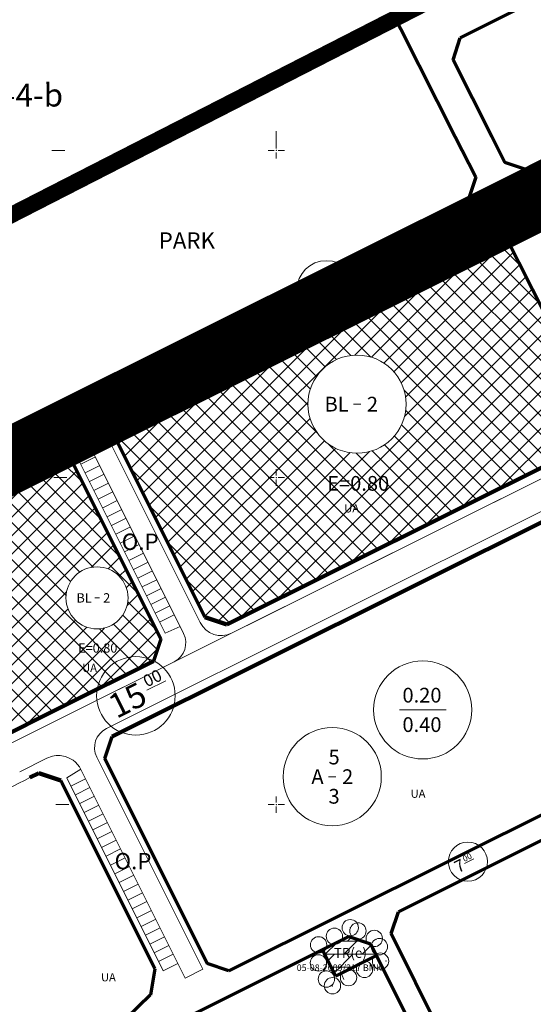
# Model space of a CAD drawing. Units: millimetres. Extents: x 548604 to 550395, y 4537500 to 4540796.
# Drawn here: x 549831 to 549988, y 4539139 to 4539440 of the extents above; entities that cross this region are included whole.
import ezdxf

# ---------------------------------------------------------------- set-up
doc = ezdxf.new("R2010")
doc.units = ezdxf.units.MM
doc.layers.get('0').update_dxf_attribs({"lineweight": 0})
for name, color, linetype, lineweight in [('ADAKENARI', 4, 'Continuous', 0), ('BPAFTA', 7, 'Continuous', 0), ('DEGISIKLIK', 7, 'Continuous', 0), ('GRID', 2, 'Continuous', 0), ('JEOLOJIKSINIR', 3, 'Continuous', 0), ('KALDIRIM', 11, 'Continuous', 0), ('P_YAZI', 6, 'Continuous', 0), ('PL_GRID', 2, 'Continuous', 0), ('SM_DAIRE', 3, 'Continuous', 0), ('SM_EMSAL', 3, 'Continuous', 0), ('SM_TAKS', 3, 'Continuous', 0), ('SM_YAPI', 3, 'Continuous', 0), ('SM_YGEN', 3, 'Continuous', 0), ('TR_ISMER', 150, 'Continuous', 0), ('TR_TRAFO', 150, 'Continuous', 0)]:
    doc.layers.add(name, color=color, linetype=linetype, lineweight=lineweight)
doc.styles.get("Standard").update_dxf_attribs({"font": 'times.ttf'})

# ---------------------------------------------------------------- blocks, each defined once
blk = doc.blocks.new('240')
at = {"layer": 'PL_GRID', "lineweight": 0}
for p, q in [((-2.5, 0), (-0.625, 0)), ((0, 2.5), (0, 0.625)), ((0.625, 0), (2.5, 0)), ((0, -0.625), (0, -2.5))]:
    blk.add_line(p, q, dxfattribs=at)
blk.add_point((0, 0), dxfattribs=at)

msp = doc.modelspace()

# ---------------------------------------------------------------- linework, layer by layer
at = {"color": 1, "const_width": 5}
msp.add_lwpolyline([(549861.73, 4539790.6), (550021.28, 4539479.08), (549576.25, 4539251.15), (549416.7, 4539562.67)], close=True, dxfattribs=at)
at = {"color": 7, "lineweight": 211, "const_width": 20}
msp.add_lwpolyline([(549955.56, 4539769.81), (550115.17, 4539450.05), (549988.21, 4539385.03), (549859.15, 4539320.61), (549836.81, 4539309.43), (549761.33, 4539271.78), (549751.36, 4539264.78), (549712.04, 4539341.97), (549701.98, 4539357.83), (549705.38, 4539369.08), (549702.53, 4539398.18), (549703.44, 4539423.09), (549698.48, 4539431.45), (549590.4, 4539461.86), (549575.09, 4539457.98), (549551.55, 4539435.14), (549536.49, 4539421.72), (549520.37, 4539439.7), (549442.39, 4539530.96), (549430.06, 4539555.38), (549491.21, 4539586.24), (549503.68, 4539600.69), (549502.32, 4539619.74)], dxfattribs=at)
at = {"color": 9}
msp.add_lwpolyline([(549478.78, 4539524), (549924.62, 4539750.35), (550083.06, 4539438.26), (549637.22, 4539211.92), (549478.78, 4539524)], dxfattribs=at)
at = {"layer": 'ADAKENARI', "color": 9, "lineweight": 70}
for p, q in [((549872.95, 4539584.75), (549964.05, 4539404.19)), ((549965.57, 4539434.48), (550068.58, 4539486.46)), ((549963.36, 4539427.76), (549965.57, 4539434.48)), ((549975.22, 4539404.26), (549963.36, 4539427.76)), ((549964.05, 4539404.19), (549964.05, 4539404.19)), ((549964.05, 4539404.19), (549970.29, 4539391.85)), ((549975.22, 4539404.26), (549975.22, 4539404.26)), ((549979.23, 4539396.31), (549975.22, 4539404.26)), ((550006.75, 4539404.46), (549985.96, 4539394.08)), ((549985.96, 4539394.08), (549979.23, 4539396.31)), ((549970.29, 4539391.85), (549968.06, 4539385.15)), ((549968.06, 4539385.15), (549843.18, 4539322.81)), ((549861.41, 4539320.73), (549972.57, 4539376.22)), ((549972.57, 4539376.22), (549979.3, 4539373.99)), ((549979.3, 4539373.99), (550007.87, 4539317.36)), ((549843.18, 4539322.81), (549765.9, 4539284.24)), ((549843.18, 4539322.81), (549843.18, 4539322.81)), ((549859.17, 4539314.03), (549861.41, 4539320.73)), ((549887.5, 4539257.27), (549859.17, 4539314.03)), ((549763.27, 4539271.75), (549839.04, 4539309.57)), ((549839.04, 4539309.57), (549843.27, 4539308.15)), ((549843.27, 4539308.15), (549843.27, 4539308.15)), ((549843.27, 4539308.15), (549845.74, 4539307.33)), ((549845.74, 4539307.33), (549874.07, 4539250.57)), ((549874.07, 4539250.57), (549871.83, 4539243.86)), ((549946.7, 4539167.22), (550073.84, 4539230.69)), ((549856.92, 4539214.07), (549859.16, 4539220.77)), ((550039.18, 4539221.21), (549894.89, 4539149.19)), ((549888.18, 4539151.43), (549856.92, 4539214.07)), ((549843.5, 4539207.37), (549843.9, 4539206.56)), ((549843.9, 4539206.56), (549843.9, 4539206.56)), ((549843.9, 4539206.56), (549872.25, 4539149.75)), ((549944.46, 4539160.52), (549946.7, 4539167.22)), ((549971.46, 4539106.41), (549944.46, 4539160.52)), ((549865.28, 4539126.59), (549931.49, 4539159.63)), ((549931.49, 4539159.63), (549938.19, 4539157.39)), ((549938.19, 4539157.39), (549964.35, 4539104.98)), ((549923.43, 4539155.61), (549927.45, 4539147.56)), ((549894.89, 4539149.19), (549888.18, 4539151.43)), ((549927.45, 4539147.56), (549939.98, 4539153.81)), ((549872.25, 4539149.75), (549870.9, 4539141.79)), ((549870.9, 4539141.79), (549844.45, 4539116.13))]:
    msp.add_line(p, q, dxfattribs=at)
at = {"layer": 'ADAKENARI', "color": 9, "lineweight": 158}
for p, q in [((550005.65, 4539310.66), (549894.2, 4539255.03)), ((549859.16, 4539220.77), (550003.44, 4539292.79)), ((549894.2, 4539255.03), (549887.5, 4539257.27)), ((549871.83, 4539243.86), (549843.75, 4539229.85)), ((549843.75, 4539229.85), (549820.58, 4539218.28)), ((549843.75, 4539229.85), (549843.75, 4539229.85)), ((549834.06, 4539208.24), (549836.79, 4539209.61)), ((549836.79, 4539209.61), (549843.5, 4539207.37))]:
    msp.add_line(p, q, dxfattribs=at)
at = {"layer": 'ADAKENARI', "color": 9, "lineweight": 0}
for centre, radius, start, end in [((549904.7, 4539403.32), 190, 109.4022, 180.1993), ((549923.45, 4539029.15), 200.16, 116.5258, 134.1406)]:
    msp.add_arc(centre, radius, start, end, dxfattribs=at)
at = {"layer": 'DEGISIKLIK', "color": 9, "lineweight": 0}
msp.add_line((549930.03, 4539146.53, 14.19), (549928.93, 4539148.95, 14.19), dxfattribs=at)
for centre in [(549931.94, 4539162.34), (549934.29, 4539161.33), (549927.11, 4539159.71), (549939.28, 4539159.04), (549922.28, 4539157.09), (549940.87, 4539156.54), (549922.23, 4539151.55), (549941.2, 4539152.11), (549936.31, 4539149.6), (549924.66, 4539146.62), (549931.42, 4539147.09), (549926.52, 4539144.58)]:
    msp.add_circle(centre, 2.5, dxfattribs=at)
for p in [(549932.01, 4539162.38, 13.91), (549932.01, 4539162.38, 13.91), (549939.8, 4539158.8, 13.88), (549939.8, 4539158.8, 13.88), (549920.08, 4539155.9, 14.12), (549920.08, 4539155.9, 14.12), (549942.92, 4539152.16, 14.26), (549943.42, 4539153.26, 14.22), (549925.77, 4539144.38, 14.41), (549926.47, 4539144.55, 14.39)]:
    msp.add_point(p, dxfattribs=at)
at = {"layer": 'GRID', "color": 9, "lineweight": 0}
for p, q in [((549909.33, 4539403.86), (549909.34, 4539401.86)), ((549909.33, 4539403.86), (549909.34, 4539401.86)), ((549842.71, 4539400), (549840.71, 4539399.99)), ((549842.71, 4539400), (549844.71, 4539400.01)), ((549842.71, 4539400), (549844.71, 4539400.01)), ((549843.32, 4539300), (549841.32, 4539299.99)), ((549843.32, 4539300), (549845.32, 4539300.01)), ((549843.32, 4539300), (549845.32, 4539300.01)), ((549843.94, 4539200), (549841.94, 4539199.99)), ((549843.94, 4539200), (549845.94, 4539200.01)), ((549843.94, 4539200), (549845.94, 4539200.01))]:
    msp.add_line(p, q, dxfattribs=at)
at = {"layer": 'KALDIRIM', "color": 9, "lineweight": 0}
for p, q in [((549843.77, 4539226.51), (550127.17, 4539367.96)), ((549843.77, 4539226.51), (550127.17, 4539367.96)), ((549895.68, 4539252.42), (550127.17, 4539367.96)), ((549895.68, 4539252.42), (550127.17, 4539367.96)), ((549857.42, 4539223.26), (550131.64, 4539360.13)), ((549857.42, 4539223.26), (550131.64, 4539360.13)), ((549850.26, 4539313.95), (549855.63, 4539316.63)), ((549850.26, 4539313.95), (549855.63, 4539316.63)), ((549886.08, 4539255.62), (549855.63, 4539316.63)), ((549886.08, 4539255.62), (549855.63, 4539316.63)), ((549850.26, 4539313.95), (549881.02, 4539252.34)), ((549850.26, 4539313.95), (549881.02, 4539252.34)), ((549848.02, 4539307.24), (549852.5, 4539309.47)), ((549848.02, 4539307.24), (549852.5, 4539309.47)), ((549848.02, 4539307.24), (549875.42, 4539252.35)), ((549848.02, 4539307.24), (549875.42, 4539252.35)), ((549854.06, 4539306.34), (549849.59, 4539304.11)), ((549854.06, 4539306.34), (549849.59, 4539304.11)), ((549855.4, 4539303.66), (549850.93, 4539301.42)), ((549855.4, 4539303.66), (549850.93, 4539301.42)), ((549856.74, 4539300.97), (549852.27, 4539298.74)), ((549856.74, 4539300.97), (549852.27, 4539298.74)), ((549858.08, 4539298.29), (549853.61, 4539296.06)), ((549858.08, 4539298.29), (549853.61, 4539296.06)), ((549859.42, 4539295.6), (549854.95, 4539293.37)), ((549859.42, 4539295.6), (549854.95, 4539293.37)), ((549860.76, 4539292.92), (549856.29, 4539290.69)), ((549860.76, 4539292.92), (549856.29, 4539290.69)), ((549862.1, 4539290.24), (549857.63, 4539288)), ((549862.1, 4539290.24), (549857.63, 4539288)), ((549863.44, 4539287.55), (549858.97, 4539285.32)), ((549863.44, 4539287.55), (549858.97, 4539285.32)), ((549864.78, 4539284.87), (549860.31, 4539282.63)), ((549864.78, 4539284.87), (549860.31, 4539282.63)), ((549866.12, 4539282.18), (549861.64, 4539279.95)), ((549866.12, 4539282.18), (549861.64, 4539279.95)), ((549867.46, 4539279.5), (549862.98, 4539277.27)), ((549867.46, 4539279.5), (549862.98, 4539277.27)), ((549868.8, 4539276.82), (549864.32, 4539274.58)), ((549868.8, 4539276.82), (549864.32, 4539274.58)), ((549870.14, 4539274.13), (549865.66, 4539271.9)), ((549870.14, 4539274.13), (549865.66, 4539271.9)), ((549871.48, 4539271.45), (549867, 4539269.21)), ((549871.48, 4539271.45), (549867, 4539269.21)), ((549872.82, 4539268.76), (549868.34, 4539266.53)), ((549872.82, 4539268.76), (549868.34, 4539266.53)), ((549874.16, 4539266.08), (549869.68, 4539263.85)), ((549874.16, 4539266.08), (549869.68, 4539263.85)), ((549875.5, 4539263.39), (549871.02, 4539261.16)), ((549875.5, 4539263.39), (549871.02, 4539261.16)), ((549876.84, 4539260.71), (549872.36, 4539258.48)), ((549876.84, 4539260.71), (549872.36, 4539258.48)), ((549878.18, 4539258.03), (549873.7, 4539255.79)), ((549878.18, 4539258.03), (549873.7, 4539255.79)), ((549879.98, 4539254.41), (549875.42, 4539252.35)), ((549879.98, 4539254.41), (549875.42, 4539252.35)), ((549843.77, 4539226.51), (549878.11, 4539243.65)), ((549843.77, 4539226.51), (549878.11, 4539243.65)), ((549824.71, 4539216.99), (549843.77, 4539226.51)), ((549824.71, 4539216.99), (549843.77, 4539226.51)), ((549843.77, 4539226.51), (549843.77, 4539226.51)), ((549843.77, 4539226.51), (549843.77, 4539226.51)), ((549830.92, 4539210.03), (549839.26, 4539214.19)), ((549886.85, 4539149.61), (549854.48, 4539214.46)), ((549886.85, 4539149.61), (549854.48, 4539214.46)), ((549845.32, 4539208.18), (549849.62, 4539210.77)), ((549845.32, 4539208.18), (549849.62, 4539210.77)), ((549845.32, 4539208.18), (549874.78, 4539149.17)), ((549845.32, 4539208.18), (549874.78, 4539149.17)), ((549849.64, 4539210.72), (549881.48, 4539146.93)), ((549849.64, 4539210.72), (549881.48, 4539146.93)), ((549851.06, 4539207.89), (549846.59, 4539205.65)), ((549851.06, 4539207.89), (549846.59, 4539205.65)), ((549852.4, 4539205.2), (549847.93, 4539202.97)), ((549852.4, 4539205.2), (549847.93, 4539202.97)), ((549853.74, 4539202.52), (549849.27, 4539200.28)), ((549853.74, 4539202.52), (549849.27, 4539200.28)), ((549855.08, 4539199.83), (549850.61, 4539197.6)), ((549855.08, 4539199.83), (549850.61, 4539197.6)), ((549856.42, 4539197.15), (549851.95, 4539194.92)), ((549856.42, 4539197.15), (549851.95, 4539194.92)), ((549857.76, 4539194.46), (549853.29, 4539192.23)), ((549857.76, 4539194.46), (549853.29, 4539192.23)), ((549859.1, 4539191.78), (549854.63, 4539189.55)), ((549859.1, 4539191.78), (549854.63, 4539189.55)), ((549860.44, 4539189.1), (549855.96, 4539186.86)), ((549860.44, 4539189.1), (549855.96, 4539186.86)), ((549861.78, 4539186.41), (549857.3, 4539184.18)), ((549861.78, 4539186.41), (549857.3, 4539184.18)), ((549863.12, 4539183.73), (549858.64, 4539181.49)), ((549863.12, 4539183.73), (549858.64, 4539181.49)), ((549864.46, 4539181.04), (549859.98, 4539178.81)), ((549864.46, 4539181.04), (549859.98, 4539178.81)), ((549865.8, 4539178.36), (549861.32, 4539176.13)), ((549865.8, 4539178.36), (549861.32, 4539176.13)), ((549867.14, 4539175.68), (549862.66, 4539173.44)), ((549867.14, 4539175.68), (549862.66, 4539173.44)), ((549868.48, 4539172.99), (549864, 4539170.76)), ((549868.48, 4539172.99), (549864, 4539170.76)), ((549869.82, 4539170.31), (549865.34, 4539168.07)), ((549869.82, 4539170.31), (549865.34, 4539168.07)), ((549871.16, 4539167.62), (549866.68, 4539165.39)), ((549871.16, 4539167.62), (549866.68, 4539165.39)), ((549872.5, 4539164.94), (549868.02, 4539162.71)), ((549872.5, 4539164.94), (549868.02, 4539162.71)), ((549873.84, 4539162.25), (549869.36, 4539160.02)), ((549873.84, 4539162.25), (549869.36, 4539160.02)), ((549875.18, 4539159.57), (549870.7, 4539157.34)), ((549875.18, 4539159.57), (549870.7, 4539157.34)), ((549876.52, 4539156.89), (549872.04, 4539154.65)), ((549876.52, 4539156.89), (549872.04, 4539154.65)), ((549877.86, 4539154.2), (549873.38, 4539151.97)), ((549877.86, 4539154.2), (549873.38, 4539151.97)), ((549874.78, 4539149.17), (549879.25, 4539151.41)), ((549874.78, 4539149.17), (549879.25, 4539151.41)), ((549881.48, 4539146.93), (549886.85, 4539149.61)), ((549881.48, 4539146.93), (549886.85, 4539149.61))]:
    msp.add_line(p, q, dxfattribs=at)
for centre, radius, start, end in [((549892.49, 4539258.82), 7.16, 206.5258, 296.5258), ((549892.49, 4539258.82), 7.16, 206.5258, 296.5258), ((549875.22, 4539249.44), 6.48, 296.5258, 26.5258), ((549875.22, 4539249.44), 6.48, 296.5258, 26.5258), ((549860.35, 4539217.39), 6.56, 116.5258, 206.5258), ((549860.35, 4539217.39), 6.56, 116.5258, 206.5258), ((549842.72, 4539207.26), 7.74, 81.6166, 116.5258), ((549842.72, 4539207.26), 7.74, 26.5258, 81.6166), ((549842.72, 4539207.26), 7.74, 26.5258, 81.6166)]:
    msp.add_arc(centre, radius, start, end, dxfattribs=at)
at = {"layer": 'PL_GRID', "color": 9, "lineweight": 0}
msp.add_line((549909.33, 4539403.86), (549909.32, 4539405.86), dxfattribs=at)
at = {"layer": 'SM_DAIRE', "color": 9, "lineweight": 0}
for centre, radius in [((549924.67, 4539357.3), 9), ((549924.67, 4539357.3), 9), ((549934.03, 4539322.43), 15), ((549934.03, 4539322.43), 15), ((549854.55, 4539263.19), 9.49), ((549854.55, 4539263.19), 9.49), ((549866.44, 4539233.24), 12), ((549866.44, 4539233.24), 12), ((549954.1, 4539228.94), 15), ((549954.1, 4539228.94), 15), ((549926.45, 4539208.52), 15), ((549926.45, 4539208.52), 15), ((549967.91, 4539182.53), 6), ((549967.91, 4539182.53), 6)]:
    msp.add_circle(centre, radius, dxfattribs=at)
at = {"layer": 'SM_TAKS', "color": 9, "lineweight": 0}
msp.add_line((549946.98, 4539228.94), (549961.23, 4539228.94), dxfattribs=at)
msp.add_line((549946.98, 4539228.94), (549961.23, 4539228.94), dxfattribs=at)
at = {"layer": 'SM_YAPI', "color": 9, "lineweight": 0}
for p, q in [((549932.91, 4539322.43), (549935.16, 4539322.43)), ((549932.91, 4539322.43), (549935.16, 4539322.43)), ((549853.84, 4539263.19), (549855.27, 4539263.19)), ((549853.84, 4539263.19), (549855.27, 4539263.19)), ((549925.32, 4539208.52), (549927.57, 4539208.52)), ((549925.32, 4539208.52), (549927.57, 4539208.52))]:
    msp.add_line(p, q, dxfattribs=at)
at = {"layer": 'SM_YGEN', "color": 9, "lineweight": 0}
for p, q in [((549927.21, 4539358.57), (549931.52, 4539360.72)), ((549927.21, 4539358.57), (549931.52, 4539360.72)), ((549869.82, 4539234.93), (549875.57, 4539237.8)), ((549869.82, 4539234.93), (549875.57, 4539237.8)), ((549966.86, 4539182), (549969.73, 4539183.44)), ((549966.86, 4539182), (549969.73, 4539183.44))]:
    msp.add_line(p, q, dxfattribs=at)
at = {"layer": 'TR_ISMER', "color": 9, "lineweight": 0}
for p, q in [((549933.39, 4539337.41), (549971.83, 4539375.85)), ((549933.39, 4539337.41), (549971.83, 4539375.85)), ((549938.41, 4539336.77), (549976.54, 4539374.9)), ((549938.41, 4539336.77), (549976.54, 4539374.9)), ((549989.8, 4539353.17), (549968.69, 4539374.28)), ((549989.8, 4539353.17), (549968.69, 4539374.28)), ((549984.04, 4539364.58), (549972.46, 4539376.17)), ((549984.04, 4539364.58), (549972.46, 4539376.17)), ((549942.26, 4539334.97), (549979.96, 4539372.67)), ((549942.26, 4539334.97), (549979.96, 4539372.67)), ((549995.56, 4539341.75), (549964.91, 4539372.4)), ((549995.56, 4539341.75), (549964.91, 4539372.4)), ((549874.21, 4539283.89), (549960.54, 4539370.21)), ((549874.21, 4539283.89), (549960.54, 4539370.21)), ((549945.29, 4539332.34), (549981.86, 4539368.91)), ((549945.29, 4539332.34), (549981.86, 4539368.91)), ((550007.09, 4539318.91), (549957.37, 4539368.63)), ((550007.09, 4539318.91), (549957.37, 4539368.63)), ((550001.33, 4539330.33), (549961.14, 4539370.52)), ((550001.33, 4539330.33), (549961.14, 4539370.52)), ((549872.33, 4539287.66), (549949.24, 4539364.58)), ((549872.33, 4539287.66), (549949.24, 4539364.58)), ((549947.55, 4539328.94), (549983.76, 4539365.15)), ((549947.55, 4539328.94), (549983.76, 4539365.15)), ((550004.57, 4539310.12), (549949.82, 4539364.86)), ((550004.57, 4539310.12), (549949.82, 4539364.86)), ((550006.66, 4539313.69), (549953.59, 4539366.75)), ((550006.66, 4539313.69), (549953.59, 4539366.75)), ((550000.79, 4539308.23), (549946.05, 4539362.98)), ((550000.79, 4539308.23), (549946.05, 4539362.98)), ((549870.44, 4539291.43), (549937.95, 4539358.94)), ((549870.44, 4539291.43), (549937.95, 4539358.94)), ((549993.25, 4539304.47), (549938.5, 4539359.21)), ((549993.25, 4539304.47), (549938.5, 4539359.21)), ((549997.02, 4539306.35), (549942.27, 4539361.1)), ((549997.02, 4539306.35), (549942.27, 4539361.1)), ((549948.87, 4539324.61), (549985.65, 4539361.39)), ((549948.87, 4539324.61), (549985.65, 4539361.39)), ((549989.47, 4539302.58), (549934.73, 4539357.33)), ((549989.47, 4539302.58), (549934.73, 4539357.33)), ((549948.54, 4539318.62), (549987.55, 4539357.63)), ((549948.54, 4539318.62), (549987.55, 4539357.63)), ((549868.56, 4539295.21), (549926.65, 4539353.3)), ((549868.56, 4539295.21), (549926.65, 4539353.3)), ((549891.51, 4539255.93), (549989.45, 4539353.87)), ((549891.51, 4539255.93), (549989.45, 4539353.87)), ((549981.93, 4539298.82), (549927.18, 4539353.56)), ((549981.93, 4539298.82), (549927.18, 4539353.56)), ((549985.7, 4539300.7), (549930.95, 4539355.45)), ((549985.7, 4539300.7), (549930.95, 4539355.45)), ((549898.32, 4539257.08), (549991.34, 4539350.11)), ((549898.32, 4539257.08), (549991.34, 4539350.11)), ((549932.12, 4539337.31), (549919.63, 4539349.8)), ((549932.12, 4539337.31), (549919.63, 4539349.8)), ((549938.27, 4539336.82), (549923.41, 4539351.68)), ((549938.27, 4539336.82), (549923.41, 4539351.68)), ((549866.68, 4539298.98), (549915.36, 4539347.66)), ((549866.68, 4539298.98), (549915.36, 4539347.66)), ((549927.73, 4539336.04), (549915.86, 4539347.91)), ((549927.73, 4539336.04), (549915.86, 4539347.91)), ((549921.62, 4539330.84), (549908.31, 4539344.15)), ((549921.62, 4539330.84), (549908.31, 4539344.15)), ((549909.61, 4539262.72), (549993.24, 4539346.35)), ((549909.61, 4539262.72), (549993.24, 4539346.35)), ((549924.29, 4539333.83), (549912.09, 4539346.03)), ((549924.29, 4539333.83), (549912.09, 4539346.03)), ((549864.79, 4539302.75), (549904.06, 4539342.03)), ((549864.79, 4539302.75), (549904.06, 4539342.03)), ((549919.76, 4539327.04), (549904.54, 4539342.26)), ((549919.76, 4539327.04), (549904.54, 4539342.26)), ((549920.91, 4539268.36), (549995.14, 4539342.59)), ((549920.91, 4539268.36), (549995.14, 4539342.59)), ((549921.96, 4539313.53), (549896.99, 4539338.5)), ((549921.96, 4539313.53), (549896.99, 4539338.5)), ((549919.04, 4539322.11), (549900.77, 4539340.38)), ((549919.04, 4539322.11), (549900.77, 4539340.38)), ((549932.2, 4539274), (549997.04, 4539338.83)), ((549932.2, 4539274), (549997.04, 4539338.83)), ((549862.91, 4539306.53), (549892.77, 4539336.39)), ((549862.91, 4539306.53), (549892.77, 4539336.39)), ((549944.19, 4539279.98), (549889.45, 4539334.73)), ((549944.19, 4539279.98), (549889.45, 4539334.73)), ((549947.97, 4539281.87), (549893.22, 4539336.61)), ((549947.97, 4539281.87), (549893.22, 4539336.61)), ((549943.5, 4539279.63), (549998.93, 4539335.07)), ((549943.5, 4539279.63), (549998.93, 4539335.07)), ((549940.42, 4539278.1), (549885.67, 4539332.85)), ((549940.42, 4539278.1), (549885.67, 4539332.85)), ((549861.03, 4539310.3), (549881.48, 4539330.75)), ((549861.03, 4539310.3), (549881.48, 4539330.75)), ((549932.87, 4539274.33), (549878.13, 4539329.08)), ((549932.87, 4539274.33), (549878.13, 4539329.08)), ((549936.65, 4539276.22), (549881.9, 4539330.96)), ((549936.65, 4539276.22), (549881.9, 4539330.96)), ((549954.79, 4539285.27), (550000.83, 4539331.31)), ((549954.79, 4539285.27), (550000.83, 4539331.31)), ((549929.1, 4539272.45), (549874.35, 4539327.2)), ((549929.1, 4539272.45), (549874.35, 4539327.2)), ((549978.15, 4539296.93), (549948.42, 4539326.66)), ((549978.15, 4539296.93), (549948.42, 4539326.66)), ((549966.08, 4539290.91), (550002.73, 4539327.55)), ((549966.08, 4539290.91), (550002.73, 4539327.55)), ((549859.2, 4539314.13), (549870.18, 4539325.11)), ((549859.2, 4539314.13), (549870.18, 4539325.11)), ((549921.55, 4539268.68), (549866.81, 4539323.43)), ((549921.55, 4539268.68), (549866.81, 4539323.43)), ((549925.33, 4539270.56), (549870.58, 4539325.31)), ((549925.33, 4539270.56), (549870.58, 4539325.31)), ((549876.09, 4539280.11), (549919.05, 4539323.07)), ((549876.09, 4539280.11), (549919.05, 4539323.07)), ((549977.38, 4539296.55), (550004.62, 4539323.79)), ((549977.38, 4539296.55), (550004.62, 4539323.79)), ((549917.78, 4539266.8), (549863.03, 4539321.55)), ((549917.78, 4539266.8), (549863.03, 4539321.55)), ((549974.38, 4539295.05), (549948.91, 4539320.52)), ((549974.38, 4539295.05), (549948.91, 4539320.52)), ((549914.01, 4539264.91), (549860.6, 4539318.32)), ((549914.01, 4539264.91), (549860.6, 4539318.32)), ((549877.98, 4539276.34), (549919.69, 4539318.05)), ((549877.98, 4539276.34), (549919.69, 4539318.05)), ((549910.23, 4539263.03), (549859.18, 4539314.08)), ((549910.23, 4539263.03), (549859.18, 4539314.08)), ((549879.86, 4539272.57), (549921.49, 4539314.2)), ((549879.86, 4539272.57), (549921.49, 4539314.2)), ((549970.61, 4539293.17), (549947.65, 4539316.13)), ((549970.61, 4539293.17), (549947.65, 4539316.13)), ((549881.74, 4539268.79), (549924.12, 4539311.17)), ((549881.74, 4539268.79), (549924.12, 4539311.17)), ((549966.83, 4539291.28), (549945.44, 4539312.68)), ((549966.83, 4539291.28), (549945.44, 4539312.68)), ((549797.41, 4539268.1), (549838.74, 4539309.42)), ((549801.39, 4539266.42), (549843.17, 4539308.19)), ((549843.32, 4539299.65), (549835.28, 4539307.69)), ((549843.29, 4539305.34), (549839.07, 4539309.56)), ((549883.63, 4539265.02), (549927.52, 4539308.92)), ((549883.63, 4539265.02), (549927.52, 4539308.92)), ((549885.51, 4539261.25), (549931.85, 4539307.59)), ((549885.51, 4539261.25), (549931.85, 4539307.59)), ((549887.39, 4539257.47), (549937.84, 4539307.92)), ((549887.39, 4539257.47), (549937.84, 4539307.92)), ((549951.74, 4539283.75), (549925.14, 4539310.35)), ((549951.74, 4539283.75), (549925.14, 4539310.35)), ((549955.51, 4539285.63), (549933.71, 4539307.43)), ((549955.51, 4539285.63), (549933.71, 4539307.43)), ((549959.29, 4539287.52), (549938.65, 4539308.15)), ((549959.29, 4539287.52), (549938.65, 4539308.15)), ((549963.06, 4539289.4), (549942.45, 4539310.01)), ((549963.06, 4539289.4), (549942.45, 4539310.01)), ((549843.36, 4539293.96), (549831.5, 4539305.81)), ((549850.17, 4539298.45), (549843.29, 4539305.34)), ((549843.29, 4539305.34), (549843.29, 4539305.34)), ((549850.17, 4539298.45), (549843.29, 4539305.34)), ((549843.3, 4539302.67), (549846.48, 4539305.85)), ((549843.3, 4539302.67), (549846.48, 4539305.85)), ((549804.52, 4539263.89), (549843.3, 4539302.67)), ((549843.43, 4539282.57), (549823.96, 4539302.04)), ((549843.39, 4539288.26), (549827.73, 4539303.93)), ((549843.3, 4539302.67), (549843.3, 4539302.67)), ((549843.34, 4539297.05), (549848.37, 4539302.08)), ((549843.34, 4539297.05), (549848.37, 4539302.08)), ((549906.46, 4539261.15), (549864.73, 4539302.87)), ((549906.46, 4539261.15), (549864.73, 4539302.87)), ((549843.46, 4539276.88), (549820.18, 4539300.16)), ((549855.81, 4539287.16), (549843.32, 4539299.65)), ((549843.32, 4539299.65), (549843.32, 4539299.65)), ((549855.81, 4539287.16), (549843.32, 4539299.65)), ((549806.89, 4539260.6), (549843.34, 4539297.05)), ((549843.53, 4539265.5), (549812.64, 4539296.39)), ((549843.5, 4539271.19), (549816.41, 4539298.27)), ((549843.34, 4539297.05), (549843.34, 4539297.05)), ((549843.37, 4539291.43), (549850.25, 4539298.3)), ((549843.37, 4539291.43), (549850.25, 4539298.3)), ((549843.6, 4539254.11), (549805.09, 4539292.62)), ((549843.57, 4539259.8), (549808.86, 4539294.51)), ((549861.45, 4539275.86), (549843.36, 4539293.96)), ((549843.36, 4539293.96), (549843.36, 4539293.96)), ((549861.45, 4539275.86), (549843.36, 4539293.96)), ((549843.41, 4539285.81), (549852.13, 4539294.53)), ((549843.41, 4539285.81), (549852.13, 4539294.53)), ((549843.64, 4539248.42), (549801.32, 4539290.74)), ((549808.36, 4539256.41), (549843.37, 4539291.43)), ((549843.37, 4539291.43), (549843.37, 4539291.43)), ((549843.44, 4539280.18), (549854.02, 4539290.76)), ((549843.44, 4539280.18), (549854.02, 4539290.76)), ((549902.69, 4539259.26), (549870.37, 4539291.58)), ((549902.69, 4539259.26), (549870.37, 4539291.58)), ((549843.71, 4539237.04), (549793.77, 4539286.97)), ((549843.67, 4539242.73), (549797.54, 4539288.86)), ((549867.09, 4539264.57), (549843.39, 4539288.26)), ((549843.39, 4539288.26), (549843.39, 4539288.26)), ((549867.09, 4539264.57), (549843.39, 4539288.26)), ((549843.48, 4539274.56), (549855.9, 4539286.98)), ((549843.48, 4539274.56), (549855.9, 4539286.98)), ((549843.74, 4539231.34), (549790, 4539285.09)), ((549808.36, 4539250.76), (549843.41, 4539285.81)), ((549843.41, 4539285.81), (549843.41, 4539285.81)), ((549840.97, 4539228.46), (549786.22, 4539283.21)), ((549853.39, 4539272.61), (549843.43, 4539282.57)), ((549843.43, 4539282.57), (549843.43, 4539282.57)), ((549853.39, 4539272.61), (549843.43, 4539282.57)), ((549843.51, 4539268.94), (549857.78, 4539283.21)), ((549843.51, 4539268.94), (549857.78, 4539283.21)), ((549898.91, 4539257.38), (549876.01, 4539280.29)), ((549898.91, 4539257.38), (549876.01, 4539280.29)), ((549761.31, 4539198.05), (549843.44, 4539280.18)), ((549843.44, 4539280.18), (549843.44, 4539280.18)), ((549852.73, 4539272.5), (549859.67, 4539279.44)), ((549852.73, 4539272.5), (549859.67, 4539279.44)), ((549764.09, 4539195.18), (549843.48, 4539274.56)), ((549849.27, 4539271.07), (549843.46, 4539276.88)), ((549843.46, 4539276.88), (549843.46, 4539276.88)), ((549849.27, 4539271.07), (549843.46, 4539276.88)), ((549843.48, 4539274.56), (549843.48, 4539274.56)), ((549857.94, 4539272.05), (549861.55, 4539275.66)), ((549857.94, 4539272.05), (549861.55, 4539275.66)), ((549861.35, 4539269.81), (549863.43, 4539271.89)), ((549861.35, 4539269.81), (549863.43, 4539271.89)), ((549766.88, 4539192.31), (549843.51, 4539268.94)), ((549846.49, 4539268.19), (549843.5, 4539271.19)), ((549843.5, 4539271.19), (549843.5, 4539271.19)), ((549846.49, 4539268.19), (549843.5, 4539271.19)), ((549843.51, 4539268.94), (549843.51, 4539268.94)), ((549895.14, 4539255.5), (549881.64, 4539268.99)), ((549895.14, 4539255.5), (549881.64, 4539268.99)), ((549845.1, 4539263.93), (549843.53, 4539265.5)), ((549843.53, 4539265.5), (549843.53, 4539265.5)), ((549845.1, 4539263.93), (549843.53, 4539265.5)), ((549863.51, 4539266.31), (549865.32, 4539268.12)), ((549863.51, 4539266.31), (549865.32, 4539268.12)), ((549769.67, 4539189.43), (549843.55, 4539263.32)), ((549843.55, 4539263.32), (549845.24, 4539265.01)), ((549843.55, 4539263.32), (549845.24, 4539265.01)), ((549843.55, 4539263.32), (549843.55, 4539263.32)), ((549863.76, 4539260.9), (549867.2, 4539264.34)), ((549863.76, 4539260.9), (549867.2, 4539264.34)), ((549863.61, 4539239.76), (549843.57, 4539259.8)), ((549843.57, 4539259.8), (549843.57, 4539259.8)), ((549863.61, 4539239.76), (549843.57, 4539259.8)), ((549843.58, 4539257.69), (549845.69, 4539259.8)), ((549843.58, 4539257.69), (549845.69, 4539259.8)), ((549843.72, 4539235.21), (549869.08, 4539260.57)), ((549843.72, 4539235.21), (549869.08, 4539260.57)), ((549872.72, 4539253.28), (549863.97, 4539262.03)), ((549872.72, 4539253.28), (549863.97, 4539262.03)), ((549774.31, 4539188.42), (549843.58, 4539257.69)), ((549843.58, 4539257.69), (549843.58, 4539257.69)), ((549843.62, 4539252.07), (549847.94, 4539256.39)), ((549843.62, 4539252.07), (549847.94, 4539256.39)), ((549844.29, 4539230.11), (549870.97, 4539256.8)), ((549844.29, 4539230.11), (549870.97, 4539256.8)), ((549873, 4539247.35), (549862.43, 4539257.91)), ((549873, 4539247.35), (549862.43, 4539257.91)), ((549887.82, 4539257.16), (549887.28, 4539257.7)), ((549887.82, 4539257.16), (549887.28, 4539257.7)), ((549837.2, 4539226.58), (549808.54, 4539255.24)), ((549859.84, 4539237.88), (549843.6, 4539254.11)), ((549843.6, 4539254.11), (549843.6, 4539254.11)), ((549859.84, 4539237.88), (549843.6, 4539254.11)), ((549843.65, 4539246.45), (549851.43, 4539254.23)), ((549843.65, 4539246.45), (549851.43, 4539254.23)), ((549843.69, 4539240.83), (549856.84, 4539253.98)), ((549843.69, 4539240.83), (549856.84, 4539253.98)), ((549867.39, 4539241.64), (549855.3, 4539253.73)), ((549867.39, 4539241.64), (549855.3, 4539253.73)), ((549871.16, 4539243.53), (549859.56, 4539255.13)), ((549871.16, 4539243.53), (549859.56, 4539255.13)), ((549790.38, 4539198.84), (549843.62, 4539252.07)), ((549843.62, 4539252.07), (549843.62, 4539252.07)), ((549855.58, 4539235.75), (549872.85, 4539253.02)), ((549855.58, 4539235.75), (549872.85, 4539253.02)), ((549833.42, 4539224.69), (549808.18, 4539249.94)), ((549856.06, 4539235.99), (549843.64, 4539248.42)), ((549856.06, 4539235.99), (549843.64, 4539248.42)), ((549843.64, 4539248.42), (549843.64, 4539248.42)), ((549866.87, 4539241.39), (549873.08, 4539247.59)), ((549866.87, 4539241.39), (549873.08, 4539247.59)), ((549809.29, 4539212.09), (549843.65, 4539246.45)), ((549843.65, 4539246.45), (549843.65, 4539246.45)), ((549852.29, 4539234.11), (549843.67, 4539242.73)), ((549852.29, 4539234.11), (549843.67, 4539242.73)), ((549843.67, 4539242.73), (549843.67, 4539242.73)), ((549821.7, 4539218.84), (549843.69, 4539240.83)), ((549843.69, 4539240.83), (549843.69, 4539240.83)), ((549832.99, 4539224.48), (549843.72, 4539235.21)), ((549848.52, 4539232.23), (549843.71, 4539237.04)), ((549848.52, 4539232.23), (549843.71, 4539237.04)), ((549843.71, 4539237.04), (549843.71, 4539237.04)), ((549843.72, 4539235.21), (549843.72, 4539235.21)), ((549844.74, 4539230.34), (549843.74, 4539231.34)), ((549844.74, 4539230.34), (549843.74, 4539231.34)), ((549843.74, 4539231.34), (549843.74, 4539231.34))]:
    msp.add_line(p, q, dxfattribs=at)
at = {"layer": 'TR_TRAFO', "color": 9, "lineweight": 0}
for p, q in [((549924.18, 4539154.12), (549927.91, 4539157.84, 10.56)), ((549928.68, 4539158.23, 10.56), (549935.68, 4539158.23, 10.56)), ((549929.95, 4539154.23, 10.56), (549933.95, 4539158.23, 10.56)), ((549931.12, 4539158.23, 10.56), (549932.26, 4539159.37, 10.56)), ((549935.6, 4539154.23, 10.56), (549938.38, 4539157.01, 10.56)), ((549924.12, 4539154.23), (549939.77, 4539154.23, 10.56)), ((549925.12, 4539152.23), (549927.12, 4539154.23, 10.56)), ((549927, 4539148.46), (549932.78, 4539154.23, 10.56)), ((549926.12, 4539150.23), (549932.8, 4539150.23, 10.56)), ((549930.41, 4539149.04, 10.56), (549931.6, 4539150.23, 10.56))]:
    msp.add_line(p, q, dxfattribs=at)

# ---------------------------------------------------------------- block references
at = {"layer": 'GRID', "color": 9, "lineweight": 0}
for p in [(549909.33, 4539400), (549909.33, 4539400), (549909.33, 4539300), (549909.33, 4539300), (549909.33, 4539200), (549909.33, 4539200)]:
    msp.add_blockref('240', p, dxfattribs=at)

# ---------------------------------------------------------------- texts
at = {"layer": 'BPAFTA', "color": 9, "lineweight": 0}
msp.add_text('G19-a-01-b-4-b', height=7, rotation=0.3525, dxfattribs=at).set_placement((549777.35, 4539413.05))
at = {"layer": 'DEGISIKLIK', "color": 9, "lineweight": 0}
msp.add_text('05-08-2009/217 BMK', height=2, dxfattribs=at).set_placement((549915.59, 4539149.1))
at = {"layer": 'JEOLOJIKSINIR', "color": 9, "lineweight": 0}
for p in [(549930.11, 4539289.31), (549850.01, 4539240.56), (549950.4, 4539202.06), (549855.77, 4539145.93)]:
    msp.add_text('UA', height=2.5, dxfattribs=at).set_placement(p)
at = {"layer": 'P_YAZI', "color": 9, "lineweight": 0}
for s, height, p in [('PARK', 5, (549873.4, 4539369.97)), ('PARK', 5, (549873.4, 4539369.97)), ('O.P', 5, (549862.11, 4539277.84)), ('O.P', 5, (549862.11, 4539277.84)), ('O.P', 5, (549859.91, 4539180.2)), ('O.P', 5, (549859.91, 4539180.2)), ('TR(e)', 3, (549926.95, 4539153.12))]:
    msp.add_text(s, height=height, dxfattribs=at).set_placement(p)
at = {"layer": 'SM_EMSAL', "color": 9, "lineweight": 0}
for height, p in [(4.5, (549924.9, 4539295.96)), (4.5, (549924.9, 4539295.96)), (2.846, (549848.78, 4539246.45)), (2.846, (549848.78, 4539246.45))]:
    msp.add_text('E=0.80', height=height, dxfattribs=at).set_placement(p)
at = {"layer": 'SM_TAKS', "color": 9, "lineweight": 0}
for s, p in [('0.20', (549947.91, 4539231.19)), ('0.20', (549947.91, 4539231.19)), ('0.40', (549947.91, 4539222.19)), ('0.40', (549947.91, 4539222.19))]:
    msp.add_text(s, height=4.5, dxfattribs=at).set_placement(p)
at = {"layer": 'SM_YAPI', "color": 9, "lineweight": 0}
for s, height, p in [('BL', 4.5, (549924.1, 4539320.18)), ('BL', 4.5, (549924.1, 4539320.18)), ('2', 4.5, (549937.03, 4539320.18)), ('2', 4.5, (549937.03, 4539320.18)), ('BL', 2.846, (549848.27, 4539261.77)), ('BL', 2.846, (549848.27, 4539261.77)), ('2', 2.85, (549856.45, 4539261.77)), ('2', 2.85, (549856.45, 4539261.77)), ('5', 4.5, (549925.31, 4539212.27)), ('5', 4.5, (549925.31, 4539212.27)), ('A', 4.5, (549920.07, 4539206.27)), ('A', 4.5, (549920.07, 4539206.27)), ('2', 4.5, (549929.45, 4539206.27)), ('2', 4.5, (549929.45, 4539206.27)), ('3', 4.5, (549925.31, 4539200.27)), ('3', 4.5, (549925.31, 4539200.27))]:
    msp.add_text(s, height=height, dxfattribs=at).set_placement(p)
at = {"layer": 'SM_YGEN', "color": 9, "lineweight": 0}
for s, height, p in [('00', 2.767, (549927.21, 4539359.18)), ('00', 2.767, (549927.21, 4539359.18)), ('10', 5.534, (549920.21, 4539351.98)), ('10', 5.534, (549920.21, 4539351.98)), ('00', 3.689, (549869.82, 4539235.76)), ('00', 3.689, (549869.82, 4539235.76)), ('15', 7.379, (549860.5, 4539226.15)), ('15', 7.379, (549860.5, 4539226.15)), ('00', 1.845, (549966.86, 4539182.41)), ('00', 1.845, (549966.86, 4539182.41)), ('7', 3.69, (549964.94, 4539178.98)), ('7', 3.69, (549964.94, 4539178.98))]:
    msp.add_text(s, height=height, rotation=386.5258, dxfattribs=at).set_placement(p)

doc.saveas('drawing.dxf')
